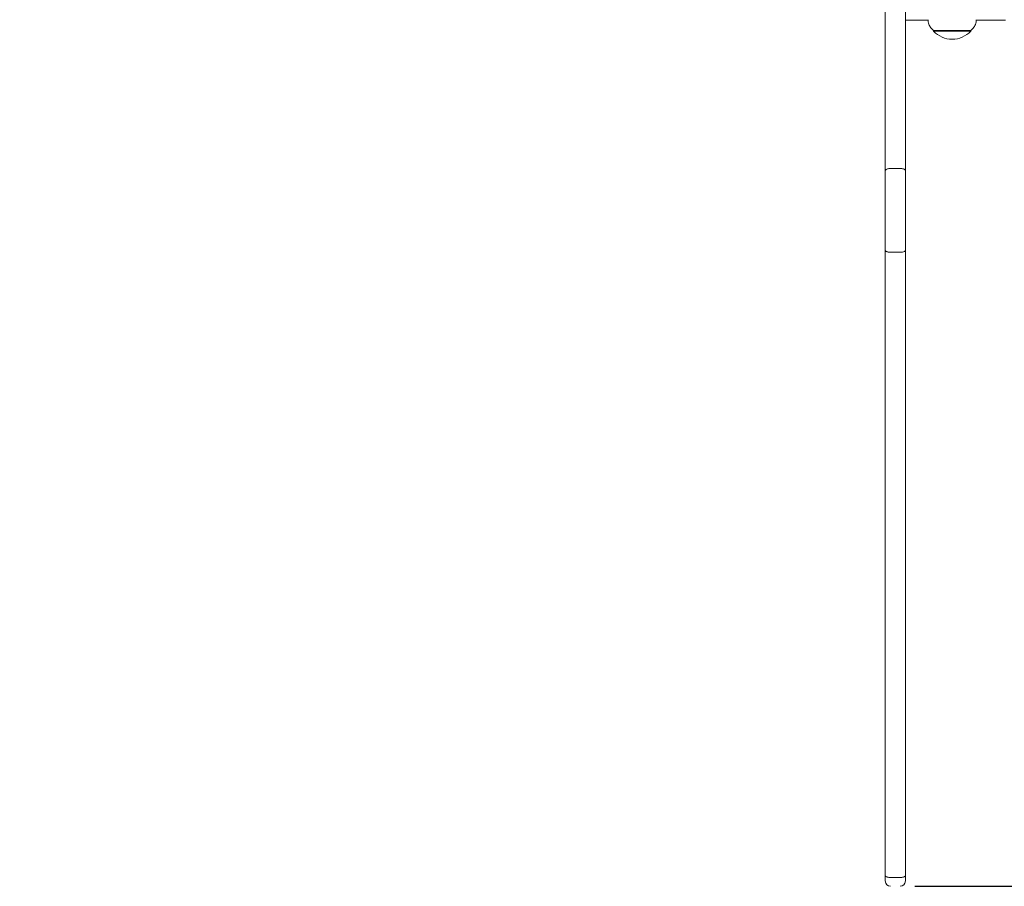
# Model space of a CAD drawing. Units: millimetres. Extents: x 2094 to 2233, y 2163 to 2271.
# Drawn here: x 2164 to 2171, y 2188 to 2195 of the extents above; entities that cross this region are included whole.
import ezdxf

# ---------------------------------------------------------------- set-up
doc = ezdxf.new("R2010")
doc.units = ezdxf.units.MM
doc.linetypes.add('TRAZOS', pattern=[0.75, 0.5, -0.25])
for name, color, linetype in [('COTAS', 7, 'Continuous'), ('MAGENTA', 6, 'Continuous'), ('TRAZOS', 6, 'TRAZOS')]:
    doc.layers.add(name, color=color, linetype=linetype)
doc.styles.add('ROMANS8', font='romans8')
doc.styles.get("Standard").update_dxf_attribs({"font": 'arial.ttf'})
doc.dimstyles.get("Standard").update_dxf_attribs({"dimtxt": 0.18, "dimasz": 0.18, "dimexe": 0.18, "dimexo": 0.0625, "dimgap": 0.09, "dimtad": 0, "dimtih": 1, "dimtoh": 1, "dimdec": 4, "dimzin": 0, "dimdsep": 46, "dimtxsty": 'Standard', "dimcen": 0.09, "dimadec": 0, "dimazin": 0, "dimtfac": 1, "dimtdec": 4, "dimtofl": 0, "dimtmove": 0, "dimatfit": 3, "dimfxl": 1, "dimtolj": 1, "dimtzin": 0, "dimarcsym": 0})

# ---------------------------------------------------------------- blocks, each defined once
blk = doc.blocks.new('*D0')
at = {"layer": 'COTAS', "color": 0, "lineweight": -2, "transparency": 16777216}
for p, q in [((2132.3211, 2195.8338), (2132.3211, 2164.6187)), ((2198.1885, 2195.7167), (2198.1885, 2164.6187)), ((2133.8211, 2166.4187), (2157.0524, 2166.4187)), ((2196.6885, 2166.4187), (2173.4572, 2166.4187))]:
    blk.add_line(p, q, dxfattribs=at)
at = {"layer": 'COTAS', "color": 0, "transparency": 16777216}
for points in [[(2133.8211, 2166.6687), (2133.8211, 2166.1687), (2132.3211, 2166.4187)], [(2196.6885, 2166.6687), (2196.6885, 2166.1687), (2198.1885, 2166.4187)]]:
    blk.add_solid(points, dxfattribs=at)
at = {"layer": 'DEFPOINTS', "color": 0, "transparency": 16777216}
for p in [(2132.3211, 2195.9338), (2198.1885, 2195.8167), (2198.1885, 2166.4187)]:
    blk.add_point(p, dxfattribs=at)
at = {"layer": 'COTAS', "color": 7, "transparency": 16777216, "insert": (2165.2548, 2166.4187), "char_height": 2.5, "attachment_point": 5, "style": 'ROMANS8'}
blk.add_mtext('\\A1;6,60 m.', dxfattribs=at)
blk = doc.blocks.new('*D11')
at = {"layer": 'DEFPOINTS', "color": 0, "transparency": 16777216}
for p in [(2182.9838, 2212.2774), (2170.3537, 2188.2828), (2204.2412, 2188.2828)]:
    blk.add_point(p, dxfattribs=at)
at = {"layer": 'MAGENTA', "color": 0, "lineweight": -2, "transparency": 16777216}
for p, q in [((2183.0838, 2212.2774), (2206.0412, 2212.2774)), ((2204.2412, 2210.7774), (2204.2412, 2202.7682)), ((2204.2412, 2189.7828), (2204.2412, 2197.792)), ((2170.4537, 2188.2828), (2206.0412, 2188.2828))]:
    blk.add_line(p, q, dxfattribs=at)
at = {"layer": 'MAGENTA', "color": 0, "transparency": 16777216}
for points in [[(2203.9912, 2210.7774), (2204.4912, 2210.7774), (2204.2412, 2212.2774)], [(2203.9912, 2189.7828), (2204.4912, 2189.7828), (2204.2412, 2188.2828)]]:
    blk.add_solid(points, dxfattribs=at)
at = {"layer": 'MAGENTA', "color": 7, "transparency": 16777216, "insert": (2204.2412, 2200.2801), "char_height": 2.5, "attachment_point": 5, "style": 'ROMANS8'}
blk.add_mtext('\\A1;2,40', dxfattribs=at)

msp = doc.modelspace()

# ---------------------------------------------------------------- linework, layer by layer
at = {"color": 7, "linetype": 'Continuous', "lineweight": 15}
for p, q in [((2170.2338, 2193.63757), (2170.2338, 2195.55642)), ((2170.3838, 2194.93086), (2170.3838, 2193.63757)), ((2170.3838, 2194.76079), (2170.55425, 2194.76079)), ((2170.91332, 2194.76079), (2171.1338, 2194.76079)), ((2170.5948, 2194.68471), (2170.5948, 2194.67935)), ((2170.8728, 2194.67935), (2170.8728, 2194.68471)), ((2170.2338, 2193.03923), (2170.2338, 2193.63757)), ((2170.2738, 2193.65237), (2170.3438, 2193.65237)), ((2170.3838, 2193.63757), (2170.3838, 2193.03923)), ((2170.2338, 2188.36134), (2170.2338, 2193.03923)), ((2170.2738, 2193.02517), (2170.3438, 2193.02517)), ((2170.3838, 2193.03923), (2170.3838, 2188.36134)), ((2170.2338, 2188.32155), (2170.2338, 2188.36134)), ((2170.2738, 2188.34712), (2170.3438, 2188.34712)), ((2170.3838, 2188.36134), (2170.3838, 2188.32155))]:
    msp.add_line(p, q, dxfattribs=at)
for centre, radius, start, end in [((2170.7338, 2194.81035), 0.19101, 223.304826, 316.695174), ((2170.73998, 2220.04228), 25.36335, 269.672033, 270.222105), ((2170.73992, 2220.04869), 25.36475, 269.673334, 270.221394), ((2170.84274, 2196.59235), 1.90823, 269.855532, 270.887649), ((2170.84324, 2196.56807), 1.88896, 269.850377, 270.896823), ((2170.2738, 2188.32155), 0.04, 180, 270), ((2170.3438, 2188.32155), 0.04, 270, 0)]:
    msp.add_arc(centre, radius, start, end, dxfattribs=at)
for points, knots in [([(2170.55389, 2194.76538), (2170.55413, 2194.75978), (2170.55461, 2194.74857), (2170.55893, 2194.73255), (2170.56534, 2194.71797), (2170.57348, 2194.70523), (2170.58295, 2194.69458), (2170.59014, 2194.68786), (2170.59435, 2194.68512), (2170.5948, 2194.68482)], [0, 0, 0, 0, 0.1790343, 0.3579133, 0.5270579, 0.6874222, 0.8393099, 0.9825778, 1, 1, 1, 1]), ([(2170.8728, 2194.68496), (2170.87366, 2194.68551), (2170.87862, 2194.68869), (2170.88665, 2194.69658), (2170.8966, 2194.70855), (2170.90473, 2194.72272), (2170.91045, 2194.7383), (2170.91358, 2194.75276), (2170.91344, 2194.7619), (2170.91339, 2194.76543)], [0, 0, 0, 0, 0.0327155, 0.1883931, 0.356786, 0.5308099, 0.7080622, 0.8870433, 1, 1, 1, 1]), ([(2170.2338, 2193.63757), (2170.2338, 2193.6376), (2170.2338, 2193.63872), (2170.23469, 2193.64148), (2170.23934, 2193.64562), (2170.24844, 2193.64935), (2170.26037, 2193.65188), (2170.26932, 2193.65221), (2170.2738, 2193.65237)], [0, 0, 0, 0, 0.004254, 0.1455041, 0.3603566, 0.5739393, 0.7869587, 1, 1, 1, 1]), ([(2170.3438, 2193.65237), (2170.34828, 2193.65221), (2170.35723, 2193.65188), (2170.36916, 2193.64935), (2170.37826, 2193.64562), (2170.38291, 2193.64148), (2170.38379, 2193.63872), (2170.3838, 2193.6376), (2170.3838, 2193.63757)], [0, 0, 0, 0, 0.21304265, 0.42606335, 0.63964105, 0.85449499, 0.99574596, 1, 1, 1, 1]), ([(2170.2338, 2193.03923), (2170.2338, 2193.03914), (2170.23382, 2193.0381), (2170.23473, 2193.03549), (2170.23923, 2193.03163), (2170.24834, 2193.02806), (2170.26031, 2193.02564), (2170.2693, 2193.02533), (2170.2738, 2193.02517)], [0, 0, 0, 0, 0.0125681, 0.1413551, 0.3560112, 0.5706822, 0.7853354, 1, 1, 1, 1]), ([(2170.3438, 2193.02517), (2170.3483, 2193.02533), (2170.35729, 2193.02564), (2170.36927, 2193.02806), (2170.37837, 2193.03163), (2170.38287, 2193.03549), (2170.38378, 2193.0381), (2170.3838, 2193.03914), (2170.3838, 2193.03923)], [0, 0, 0, 0, 0.2146561, 0.4293183, 0.6439839, 0.8586443, 0.9874318, 1, 1, 1, 1]), ([(2170.2338, 2188.36134), (2170.2338, 2188.36127), (2170.23382, 2188.36021), (2170.23471, 2188.35756), (2170.23923, 2188.35363), (2170.24834, 2188.35003), (2170.26031, 2188.34758), (2170.2693, 2188.34727), (2170.2738, 2188.34712)], [0, 0, 0, 0, 0.0101737, 0.14136844, 0.35605281, 0.570707, 0.78534757, 1, 1, 1, 1]), ([(2170.3438, 2188.34712), (2170.3483, 2188.34727), (2170.35729, 2188.34758), (2170.36927, 2188.35003), (2170.37837, 2188.35363), (2170.38289, 2188.35756), (2170.38378, 2188.36021), (2170.3838, 2188.36127), (2170.3838, 2188.36134)], [0, 0, 0, 0, 0.2146435, 0.42929285, 0.64394749, 0.85863232, 0.9898262, 1, 1, 1, 1])]:
    msp.add_open_spline(points, degree=3, knots=knots, dxfattribs=at)
at = {"layer": 'TRAZOS', "color": 7, "ltscale": 4}
msp.add_arc((2169.90108, 2195.20233), 15, 180, 270, dxfattribs=at)

# ---------------------------------------------------------------- dimensions: what is measured, and where the dimension line sits
at = {"layer": 'COTAS', "color": 7}
dim = msp.add_linear_dim(base=(2198.18849, 2166.41872), p1=(2132.32107, 2195.93379), p2=(2198.18849, 2195.81675), text='6,60 m.', dimstyle='Standard', override={"dimtxt": 2.5, "dimasz": 1.5, "dimexe": 1.8, "dimexo": 0.1, "dimgap": 1, "dimdec": 1, "dimtxsty": 'ROMANS8', "dimcen": 10, "dimclrt": 7, "dimaunit": 1, "dimadec": 4, "dimtdec": 1, "dimtmove": 2}, dxfattribs=at)
dim.commit()
dim.dimension.update_dxf_attribs({"geometry": '*D0', "text_midpoint": (2165.25478, 2166.41872)})
at = {"layer": 'MAGENTA', "color": 7}
dim = msp.add_linear_dim(base=(2204.24125, 2188.28281), p1=(2182.9838, 2212.27745), p2=(2170.35374, 2188.28281), angle=90, text='2,40', dimstyle='Standard', override={"dimtxt": 2.5, "dimasz": 1.5, "dimexe": 1.8, "dimexo": 0.1, "dimgap": 1, "dimdec": 1, "dimtxsty": 'ROMANS8', "dimcen": 10, "dimclrt": 7, "dimaunit": 1, "dimadec": 4, "dimtdec": 1, "dimtmove": 2}, dxfattribs=at)
dim.commit()
dim.dimension.update_dxf_attribs({"geometry": '*D11', "text_midpoint": (2204.24125, 2200.28013)})

doc.saveas('drawing.dxf')
